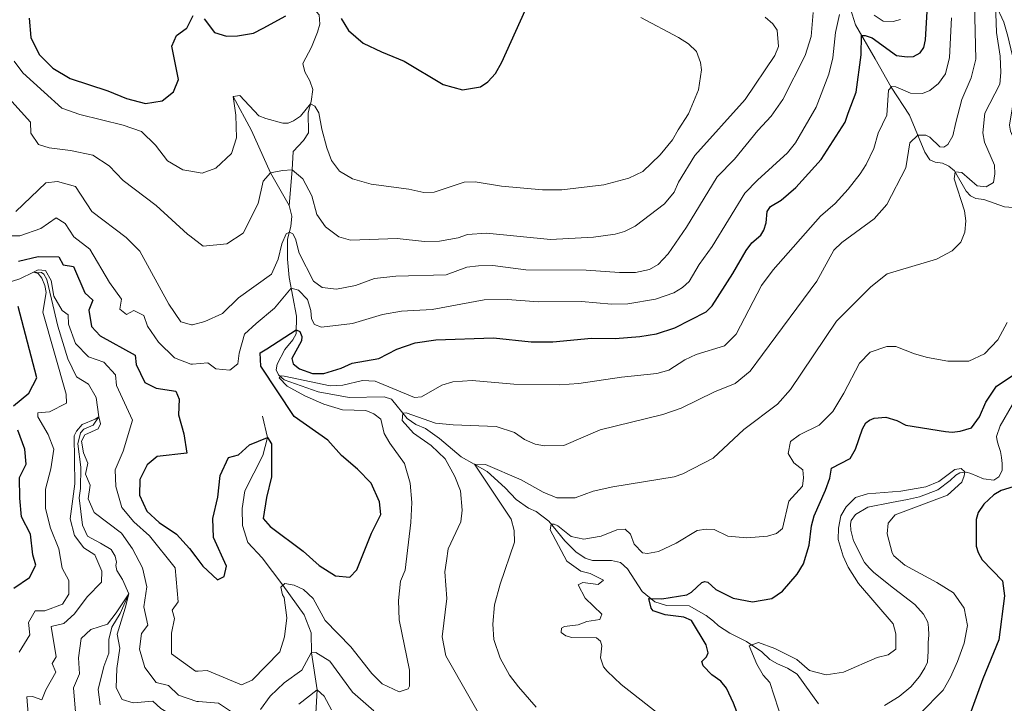
# Model space of a CAD drawing. Units: metres. Extents: x 629231 to 636230, y 4655593 to 4660358.
# Drawn here: x 632696 to 632950, y 4656996 to 4657173 of the extents above; entities that cross this region are included whole.
import ezdxf

# ---------------------------------------------------------------- set-up
doc = ezdxf.new("R2010")
doc.units = ezdxf.units.M
doc.header["$MEASUREMENT"] = 0
doc.linetypes.add('DGN Style 3', pattern=[118.40234, 84.5731, -33.82924])
doc.layers.add('Hidrografía', color=7, linetype='Continuous', lineweight=0)
doc.layers.add('Relieve y altimetría', color=7, linetype='Continuous', lineweight=0)

msp = doc.modelspace()

# ---------------------------------------------------------------- linework, layer by layer
at = {"layer": 'Hidrografía', "color": 142, "linetype": 'DGN Style 3', "lineweight": 13}
for points in [[(632944.28, 4657206.13, 515.19), (632944.33, 4657204.19, 514.93), (632945.01, 4657200.81, 513.78), (632946.55, 4657196.3, 512.37), (632947.09, 4657194.2, 512.06), (632947.06, 4657185.55, 510.87), (632947.78, 4657176.65, 510.01), (632949.91, 4657171.94, 509.34), (632950.97, 4657168.33, 506.87), (632952.06, 4657163.6, 506.17), (632953.29, 4657159.8, 506.09), (632953.36, 4657157.52, 505.95), (632951.42, 4657145.38, 505.25), (632951.67, 4657143.91, 505.11), (632952.4, 4657142.1, 504.99), (632955.39, 4657137.68, 504.53), (632957.65, 4657131.64, 504.01), (632958.28, 4657127.89, 503.94), (632958.37, 4657123.67, 503.7)], [(632770.81, 4657184.28, 550), (632769.66, 4657182.23, 549.54), (632769.09, 4657180.25, 549.28), (632769.43, 4657178.35, 549.13), (632773.33, 4657173.89, 548.19), (632773.44, 4657171.48, 548.08), (632772.83, 4657169.38, 547.57), (632771.29, 4657165.53, 547.07), (632769.05, 4657161.29, 545.9), (632769.63, 4657159.13, 545.83), (632770.91, 4657156.85, 545.77), (632771.63, 4657154.65, 545.56), (632771.27, 4657151.53, 545.09), (632770.44, 4657148.62, 544.68), (632770.58, 4657143.47, 543.81), (632769.3, 4657141.43, 543.06), (632766.56, 4657138.67, 541.24), (632766.36, 4657133.94, 540), (632765.59, 4657124.73, 536.55)], [(632910.38, 4657175.39, 528), (632911.69, 4657171.3, 526.23), (632916.72, 4657162.49, 522.26), (632920.89, 4657155.25, 519.87), (632925.62, 4657147.98, 516.69), (632929.53, 4657138.49, 513.57), (632930.87, 4657136.47, 512.35), (632932.25, 4657135.88, 511.62), (632934.11, 4657135.64, 511.28), (632935.75, 4657134.85, 510.58), (632937.19, 4657133.68, 510.08), (632940.18, 4657128.43, 508.58), (632941.3, 4657127.17, 507.89), (632942.67, 4657126.47, 507.54), (632944.81, 4657126.21, 507.27), (632950.12, 4657124.38, 505.64), (632958.37, 4657123.67, 503.7)], [(632751.12, 4657152.83, 545), (632755.86, 4657144.08, 543.4), (632760.74, 4657133.17, 540), (632765.59, 4657124.73, 536.55)], [(632765.59, 4657124.73, 536.55), (632766.23, 4657121.93, 536.14), (632765.95, 4657119.33, 535.54), (632765.17, 4657116.03, 534.32), (632765.09, 4657110.84, 533.17), (632765.53, 4657106.12, 531.21), (632767.42, 4657096.19, 526.75), (632767.33, 4657091.64, 524.51), (632766.49, 4657090.08, 523.7), (632764.44, 4657087.59, 522.69), (632762.44, 4657083.76, 520.93), (632762.2, 4657082.33, 520.59), (632762.77, 4657081.08, 520.12), (632764.3, 4657079.75, 519.65), (632773.08, 4657076.69, 518.09), (632781.06, 4657075.21, 516.94), (632790.06, 4657075.35, 516.06), (632791.97, 4657074.77, 515.93), (632795.96, 4657069.75, 514.64), (632798.27, 4657068.26, 513.9), (632800.75, 4657067.24, 513.29), (632804.33, 4657064.64, 512.21), (632809.96, 4657059.94, 510.92), (632816.67, 4657056.16, 509.1), (632821.3, 4657051.93, 507.95), (632824.09, 4657048.88, 506.78), (632827.29, 4657046.68, 506.34), (632829.24, 4657045.79, 505.95), (632832.52, 4657043.32, 505.17), (632836.64, 4657038.22, 504.05), (632839.54, 4657035.43, 503.29), (632841.92, 4657033.75, 503.05), (632843.84, 4657033.16, 502.77), (632848.74, 4657033.14, 501.94), (632851.05, 4657032.67, 501.47), (632852.86, 4657031.05, 501.05), (632856.64, 4657025.15, 500.24), (632859.87, 4657022.48, 499.79), (632862.89, 4657021.6, 499.3), (632868.76, 4657021.45, 499.01), (632873.15, 4657019, 498.28), (632875.04, 4657017.49, 497.49), (632876.33, 4657016.35, 496.44), (632879.25, 4657014.4, 495.79), (632883.51, 4657012.3, 495.18), (632887.52, 4657009.61, 494.46), (632889.58, 4657007.64, 493.56), (632891.52, 4657006.49, 492.87), (632894.14, 4657005.41, 492.41), (632896.63, 4657003.87, 491.87), (632902.1, 4656996.19, 490.32)], [(632690.83, 4657104.15, 521.37), (632696.07, 4657105.79, 520.87), (632699.62, 4657107.55, 520), (632701.69, 4657107.41, 519.5), (632702.24, 4657106.97, 519.29), (632703.02, 4657105.63, 518.99), (632704.25, 4657100.55, 518.79), (632705.9, 4657093.62, 517.78), (632708.5, 4657085.16, 517.08), (632710.7, 4657080.52, 516.78), (632713.81, 4657078.63, 516.37), (632715.81, 4657075.23, 515.57), (632716.42, 4657070.21, 515), (632715, 4657068.1, 515), (632712.55, 4657067.04, 514.8), (632711.71, 4657066.11, 514.6), (632711.06, 4657063.28, 514.29), (632711.81, 4657057.28, 514.19), (632711.69, 4657051.75, 514.09), (632711.35, 4657049.3, 513.89), (632712.21, 4657042.31, 513.19), (632713.54, 4657039.42, 512.28), (632716.85, 4657037.62, 511.47), (632719.66, 4657035.97, 511.47), (632720.7, 4657034.31, 511.27), (632721, 4657032.71, 511.27), (632720.86, 4657031.88, 511.17), (632721.06, 4657030.61, 510.87), (632722.53, 4657028.3, 510.77), (632724.17, 4657024.55, 510), (632721.92, 4657019.49, 509.7), (632719.8, 4657016.01, 508.59), (632719.03, 4657012.77, 508.59), (632719.05, 4657009.3, 508.09), (632717.71, 4657005.88, 507.58), (632716.27, 4656999.93, 506.27), (632716.77, 4656995.93, 505)], [(632952.16, 4657073.37, 497.69), (632948.97, 4657067.89, 497.11), (632948.02, 4657065.13, 496.57), (632948.19, 4657064.03, 496.5), (632948.53, 4657062.86, 496.37), (632949.04, 4657061.26, 496.23), (632949.36, 4657059.75, 496.2), (632949.48, 4657058.2, 496.13), (632949.46, 4657056.34, 496.03), (632948.61, 4657054.73, 495.93), (632947.35, 4657053.85, 495.86), (632944.7, 4657054.19, 495.66), (632941.42, 4657055.64, 495.29), (632940.33, 4657055.91, 495.12), (632939.38, 4657055.9, 494.95), (632938.54, 4657055.74, 494.88), (632937.57, 4657055.15, 494.81), (632936.07, 4657053.83, 494.78), (632932.94, 4657051.42, 494.68), (632928.2, 4657049.59, 494.3), (632925.09, 4657048.89, 494.14), (632920.98, 4657048.15, 493.93), (632914.81, 4657046.9, 493.63), (632911.69, 4657045.07, 493.46), (632910.52, 4657043.48, 493.29), (632910.35, 4657042.52, 493.26), (632910.44, 4657041.03, 493.16), (632911.16, 4657038.27, 493.12), (632913.95, 4657032.68, 492.72), (632915.26, 4657031.16, 492.58), (632916.42, 4657030.09, 492.48), (632921.44, 4657026.03, 492.11), (632926.96, 4657021.87, 492.11), (632929.22, 4657019.36, 491.87), (632930.32, 4657017.3, 491.77), (632930.53, 4657015.94, 491.67), (632930.55, 4657013.95, 491.5), (632930.42, 4657012.02, 491.4), (632930.38, 4657009.83, 491.26), (632930.26, 4657006.93, 490.99), (632929.58, 4657005.49, 490.92), (632928.18, 4657003.27, 490.79), (632925.96, 4657000.61, 490.55), (632922.91, 4656998.15, 490.28), (632919.13, 4656995.75, 490.28)], [(632758.65, 4657070.41, 526.41), (632759.97, 4657064.89, 525), (632758.75, 4657060.27, 523.89), (632754.11, 4657051.1, 523.09), (632753.46, 4657046.54, 522.48), (632753.55, 4657042.17, 521.98), (632754.91, 4657037.79, 521.78), (632758.58, 4657033.86, 521.07), (632763.96, 4657026.82, 520), (632769.42, 4657019.14, 517.68), (632771.25, 4657014.49, 516.58), (632771.3, 4657009.37, 515), (632772.81, 4656999.82, 510), (632772.01, 4656986.25, 505), (632771.84, 4656982.24, 501.98), (632771.47, 4656978.81, 500), (632767.9, 4656975.28, 498.59), (632764.88, 4656971.44, 496.78), (632760.99, 4656966.45, 495), (632756.52, 4656962.65, 493.79), (632753.14, 4656955.45, 492.78), (632753.03, 4656950.46, 492.26)]]:
    msp.add_polyline3d(points, dxfattribs=at)
at = {"layer": 'Relieve y altimetría', "color": 36, "linetype": 'Continuous', "lineweight": 0, "flags": 128}
for points, elevation in [([(632817.51, 4656988.36), (632805.99, 4657008.63), (632804.99, 4657013.53), (632806.22, 4657023.39), (632805.76, 4657030.26), (632806.12, 4657033.08), (632806.56, 4657036.2), (632809.82, 4657043.12), (632810.18, 4657046.19), (632809.78, 4657051.12), (632808.26, 4657054.87), (632805.84, 4657059.39), (632802.18, 4657062.81), (632797.67, 4657065.97), (632794.74, 4657069.23), (632794.85, 4657071.15), (632795.77, 4657071.28), (632803.34, 4657068.62), (632807.89, 4657068.16), (632818.94, 4657067.74), (632823.69, 4657066.19), (632826.29, 4657064.4), (632829.03, 4657063.18), (632831.46, 4657062.73), (632836.46, 4657062.84), (632845.79, 4657066.86), (632861.97, 4657070.84), (632866.7, 4657072.48), (632875.33, 4657076.7), (632880.63, 4657078.79), (632884.48, 4657081.98), (632887.71, 4657086.25), (632901.68, 4657105.2), (632906.05, 4657113.17), (632908.11, 4657115.18), (632916.44, 4657121.29), (632919.79, 4657125), (632924.69, 4657134.45), (632925.71, 4657140.82), (632927.73, 4657142.83), (632929.79, 4657142.86), (632930.86, 4657142.32), (632933.43, 4657139.8), (632934.45, 4657139.74), (632935.45, 4657140.4), (632936.74, 4657142.71), (632937.53, 4657146.1), (632939.1, 4657152.06), (632941.47, 4657157.58), (632942.75, 4657162.43), (632942.18, 4657184.02)], 515), ([(632829.31, 4656995.36), (632824.72, 4657000.61), (632822.44, 4657003.64), (632819.97, 4657007.97), (632818.36, 4657012.77), (632818.14, 4657016.75), (632818.53, 4657021.73), (632820, 4657027.08), (632823.67, 4657037.92), (632823.59, 4657040.91), (632822.87, 4657043.8), (632813.35, 4657058.03), (632816.22, 4657057.95), (632825.41, 4657053.99), (632831.12, 4657050.76), (632834.6, 4657049.36), (632839.31, 4657049.33), (632844.02, 4657051.02), (632849.06, 4657052.19), (632864.9, 4657054.73), (632867.16, 4657055.51), (632874.95, 4657059.53), (632882.84, 4657066.93), (632891.51, 4657073.52), (632894.86, 4657077.23), (632906.8, 4657094.91), (632915.59, 4657103.73), (632919.8, 4657107.06), (632932.57, 4657110.83), (632936.57, 4657113.04), (632938.8, 4657115.27), (632939.9, 4657117.84), (632940.17, 4657120.74), (632939.79, 4657123.33), (632937.14, 4657131.55), (632937.35, 4657133.4), (632939.12, 4657133.24), (632943.05, 4657129.78), (632945.39, 4657129.55), (632947.24, 4657130.65), (632947.65, 4657132.86), (632947.54, 4657135.07), (632944.96, 4657141.05), (632944.54, 4657143.41), (632945.07, 4657148.53), (632948.89, 4657156.03), (632949.14, 4657159.02), (632948.96, 4657163.22), (632948.07, 4657169.27), (632947.8, 4657176.59)], 510), ([(632739.96, 4657116.86), (632743.41, 4657114.24), (632749.5, 4657114.8), (632753.68, 4657117.61), (632757.55, 4657125.21), (632758.89, 4657131), (632760.74, 4657133.17), (632763.85, 4657133.76), (632766.36, 4657133.94), (632769.05, 4657131.6), (632771.4, 4657127.23), (632772.69, 4657122.38), (632774.96, 4657119.18), (632778.41, 4657116.59), (632781.37, 4657115.79), (632793.4, 4657116.23), (632800.47, 4657115.39), (632804.32, 4657115.48), (632809.15, 4657116.4), (632811.53, 4657117.2), (632816.51, 4657117.61), (632832.96, 4657115.91), (632844.04, 4657116.55), (632849.65, 4657117.3), (632852.07, 4657118.02), (632854.78, 4657119.35), (632862.42, 4657125.1), (632864.9, 4657128.16), (632865.96, 4657130.72), (632870.25, 4657137.61), (632883.18, 4657152.05), (632890.82, 4657163.34), (632891.76, 4657165.66), (632891.49, 4657169.87), (632890.33, 4657171.52), (632888.39, 4657173.24)], 540), ([(632740.39, 4657093.97), (632740.63, 4657093.91), (632743.83, 4657094.81), (632748.37, 4657096.9), (632752.52, 4657100.91), (632761, 4657107), (632762.69, 4657110.87), (632763.64, 4657114.82), (632764.78, 4657117.43), (632765.61, 4657117.87), (632766.54, 4657117.36), (632767.21, 4657116.11), (632768.17, 4657112.45), (632771.86, 4657105.16), (632774.09, 4657103.58), (632777.77, 4657103.14), (632782.65, 4657104.1), (632787.57, 4657105.84), (632793.1, 4657106.47), (632806.04, 4657106.86), (632811.43, 4657108.78), (632814.41, 4657109.16), (632818.13, 4657109.2), (632826.63, 4657108.12), (632842.21, 4657108.03), (632850.78, 4657107.39), (632854.9, 4657107.39), (632858.48, 4657108.21), (632860.76, 4657109.53), (632863.37, 4657112.28), (632868.08, 4657119.16), (632875.97, 4657132.11), (632880.42, 4657136.66), (632886.49, 4657144.08), (632889.89, 4657147.75), (632892.95, 4657152.01), (632898.68, 4657163.35), (632900.2, 4657168.31), (632900.71, 4657174.48)], 535), ([(632740.58, 4657083.81), (632744.54, 4657084.12), (632746.6, 4657082.56), (632750.24, 4657082.27), (632752.31, 4657083.84), (632752.63, 4657086.67), (632754.05, 4657091.51), (632757.04, 4657094.26), (632761.8, 4657098.24), (632766.04, 4657103.43), (632768.01, 4657102.86), (632770.26, 4657100.45), (632771.14, 4657097.64), (632771.36, 4657095.47), (632772.06, 4657094.06), (632773.89, 4657093.3), (632781.93, 4657094.24), (632789.61, 4657096.59), (632794.54, 4657097.43), (632802.41, 4657097.9), (632815.83, 4657100.38), (632821.89, 4657100.45), (632829.77, 4657099.84), (632840.94, 4657099.96), (632848.74, 4657099.26), (632852.89, 4657099.31), (632860.06, 4657100.55), (632864.79, 4657102.18), (632867.04, 4657103.53), (632868.76, 4657105.15), (632871.3, 4657109.45), (632874.72, 4657114.17), (632883.14, 4657127.85), (632886.35, 4657131.22), (632894.1, 4657138.31), (632896.16, 4657140.89), (632901.49, 4657150.1), (632904.8, 4657158.53), (632905.84, 4657162.81), (632906.51, 4657169.29), (632907.5, 4657173.97)], 530), ([(632751.12, 4657152.83), (632752.82, 4657153.08), (632757.76, 4657147.8), (632759.55, 4657147.13), (632763.94, 4657145.93), (632765.31, 4657145.95), (632766.7, 4657146.5), (632768.5, 4657147.73), (632771.09, 4657150.89), (632772.17, 4657150.34), (632773.24, 4657148.58), (632773.98, 4657144.36), (632775.31, 4657139.56), (632776.5, 4657136.34), (632778.56, 4657133.55), (632781.87, 4657131.55), (632786.7, 4657130.24), (632796.44, 4657128.9), (632800.26, 4657128.07), (632802.99, 4657128.1), (632810.71, 4657130.74), (632813.56, 4657130.85), (632820.33, 4657129.71), (632830.9, 4657128.74), (632835.9, 4657128.74), (632846.77, 4657130.04), (632853.15, 4657131.75), (632856.77, 4657133.48), (632861.23, 4657137.81), (632864.45, 4657141.65), (632865.92, 4657144.25), (632868.6, 4657148.33), (632871.18, 4657154.49), (632871.93, 4657159.67), (632871.71, 4657161.61), (632870.65, 4657164.44), (632868.58, 4657166.43), (632866.01, 4657168.05), (632856.31, 4657173.18)], 545), ([(632936.46, 4657173.06), (632935.9, 4657162.85), (632934.91, 4657158.62), (632933.06, 4657156.18), (632930.84, 4657154.33), (632928.95, 4657153.61), (632925.83, 4657153.63), (632922.04, 4657155.27), (632921.04, 4657155.43), (632920.16, 4657154.42), (632919.75, 4657147.99), (632917.47, 4657143.34), (632916.43, 4657139.4), (632914.4, 4657135.26), (632912.83, 4657132.91), (632909.81, 4657128.93), (632906.43, 4657125.19), (632902.64, 4657121.93), (632890.45, 4657108.09), (632887.42, 4657104.11), (632880.89, 4657091.54), (632877.85, 4657088.56), (632870.52, 4657086.32), (632867.64, 4657084.9), (632863.51, 4657082.26), (632860.4, 4657081.41), (632851.27, 4657080.44), (632840.28, 4657078.79), (632835.29, 4657078.45), (632823.52, 4657078.68), (632812.79, 4657079.55), (632807.8, 4657079.2), (632804.91, 4657078.39), (632799.7, 4657075.39), (632797.93, 4657075.24), (632787.71, 4657079.37), (632784.51, 4657079.55), (632779.41, 4657078.37), (632776.13, 4657078.25), (632764.31, 4657080.69), (632763.47, 4657080.81), (632762.98, 4657080.27), (632765.01, 4657078.13), (632769.63, 4657075.63), (632774.54, 4657073.51), (632779.32, 4657072.05), (632785.34, 4657071.86), (632787.42, 4657071.01), (632789.21, 4657069.65), (632790.08, 4657065.93), (632791.49, 4657063.44), (632795.33, 4657058.21), (632796.79, 4657053.07), (632797.19, 4657048.09)], 520), ([(632916.45, 4657173.75), (632918.84, 4657172.23), (632921.4, 4657172.13), (632923.24, 4657172.66)], 530), ([(632694.61, 4657161.91), (632696.84, 4657158.87), (632702.32, 4657153.91), (632706.88, 4657149.81), (632711.58, 4657148.15), (632722.72, 4657145.44), (632727.44, 4657143.78), (632731.04, 4657140.25), (632734.18, 4657136.21), (632738.17, 4657133.91), (632739.64, 4657133.65)], 545), ([(632691.61, 4657154.19), (632698.8, 4657146.15), (632698.89, 4657143.33), (632700.89, 4657140.46), (632703.63, 4657139.54), (632709.19, 4657138.9), (632714.87, 4657137.65), (632719.08, 4657134.95), (632722.71, 4657131.11), (632731.27, 4657124.74), (632739.35, 4657117.32), (632739.96, 4657116.86)], 540), ([(632739.64, 4657133.65), (632743.11, 4657133.03), (632746.62, 4657134.36), (632750.64, 4657138.11), (632751.93, 4657142.17), (632751.76, 4657148.01), (632751.12, 4657152.83)], 545), ([(632695.04, 4657123.18), (632702.78, 4657130.57), (632705.79, 4657130.86), (632710.46, 4657129.58), (632714.61, 4657123.14), (632723.54, 4657116.47), (632727.04, 4657112.9), (632734.49, 4657099.3), (632737.59, 4657094.72), (632740.39, 4657093.97)], 535), ([(632691.08, 4657116.89), (632696.09, 4657116.87), (632701.5, 4657118.81), (632705.45, 4657121.54), (632707.81, 4657120.1), (632710.03, 4657116.64), (632714.15, 4657113.44), (632719.25, 4657104.83), (632722.29, 4657100.58), (632721.87, 4657097.95), (632723.62, 4657096.59), (632725.5, 4657097.66), (632728.06, 4657096.32), (632729.05, 4657093.63), (632731.84, 4657089.48), (632735.94, 4657085.47), (632740.22, 4657083.79), (632740.58, 4657083.81)], 530), ([(632695.88, 4657009.52), (632698.67, 4657014.04), (632698.27, 4657017.15), (632699.99, 4657020.22), (632702.51, 4657020.19), (632707.1, 4657021.94), (632708.73, 4657024.51), (632708.73, 4657028.03), (632707.02, 4657031.21), (632706.15, 4657036.14), (632704, 4657041.49), (632702.74, 4657046.6), (632702.74, 4657051.6), (632704.05, 4657056.81), (632704.81, 4657061.87), (632703.38, 4657065.66), (632700.74, 4657070.22), (632700.7, 4657071.22), (632703.71, 4657071.51), (632708.08, 4657073.75), (632708.01, 4657076.07), (632702, 4657097.2), (632702.9, 4657102.31), (632702.55, 4657104.12), (632701.79, 4657106), (632700.84, 4657107.19), (632699.62, 4657107.55), (632700.82, 4657108.09), (632702.74, 4657107.95), (632704.12, 4657105.37), (632704.84, 4657101.36), (632706.97, 4657097.59), (632708.51, 4657096.53), (632708.59, 4657094.12), (632710.45, 4657089.13), (632713.77, 4657085.71), (632717.74, 4657084.31), (632720.76, 4657081.08), (632721.04, 4657078.26), (632725.18, 4657069.36), (632722.75, 4657061.39), (632720.68, 4657056.59), (632720.81, 4657052.26)], 520), ([(632867.12, 4656988.76), (632851.2, 4657001.19), (632847.58, 4657004.67), (632846.63, 4657005.77), (632845.92, 4657008.05), (632846.23, 4657011.17), (632845.91, 4657012.38), (632844.82, 4657013.23), (632838.46, 4657013.3), (632836.94, 4657013.71), (632835.76, 4657014.65), (632835.79, 4657015.69), (632836.61, 4657016.18), (632840.16, 4657016.56), (632842.35, 4657017.45), (632845.68, 4657017.92), (632846.19, 4657019.31), (632841.94, 4657023.42), (632840.09, 4657026.9), (632841.29, 4657027.48), (632845.28, 4657027), (632846.65, 4657028.14), (632843.22, 4657029.84), (632840.83, 4657030.46), (632837.21, 4657033.02), (632832.9, 4657041.05), (632833.16, 4657042.52), (632833.92, 4657042.54), (632834.89, 4657042.09), (632838.32, 4657039.39), (632841.62, 4657038.69), (632846.05, 4657039.47), (632850.11, 4657041.11), (632852.23, 4657041.22), (632853.59, 4657039.99), (632854.57, 4657037.35), (632856.73, 4657035.14), (632858.03, 4657035.01), (632860.8, 4657035.51), (632865.37, 4657037.62), (632870.85, 4657040.88), (632873.14, 4657041.25), (632875.22, 4657041.15), (632878.7, 4657039.49), (632883.67, 4657038.98), (632889, 4657039.46), (632891.28, 4657040.11), (632892.83, 4657041.46), (632894.48, 4657048.45), (632898.03, 4657052.34), (632898.27, 4657054.51), (632898.07, 4657056.58), (632895.72, 4657058.37), (632894.26, 4657060.74), (632894.92, 4657063.86), (632897.2, 4657065.57), (632902.32, 4657068.05), (632905.85, 4657071.6), (632908.68, 4657076.3), (632912.67, 4657084.05), (632915.45, 4657086.85), (632919.72, 4657088.36), (632922.1, 4657088.39), (632926.88, 4657086.45), (632930.22, 4657085.53), (632935.51, 4657084.6), (632940.92, 4657084.61), (632944.93, 4657086.47), (632948.38, 4657090.08), (632950.76, 4657094.5)], 505), ([(632697.91, 4656998.04), (632699.31, 4656998.08), (632701.76, 4656997.24), (632702.79, 4656999.79), (632705.37, 4657004.4), (632704.4, 4657006.59), (632705.46, 4657008.33), (632704.12, 4657016.15), (632707.42, 4657016.95), (632710.17, 4657019.45), (632713.46, 4657023.78), (632717.18, 4657027.62), (632717.2, 4657030.44), (632715.46, 4657034.62), (632712.58, 4657036.45), (632710.17, 4657039.6), (632709.04, 4657043.9), (632710.28, 4657052.92), (632710.12, 4657065.29), (632710.69, 4657066.51), (632712.15, 4657068.27), (632715.53, 4657069.58), (632716.42, 4657070.21), (632716.88, 4657068.41), (632716.31, 4657067.08), (632712.83, 4657065.57), (632711.97, 4657063.93), (632712.46, 4657060.92), (632713.65, 4657058.24), (632713.03, 4657055.4), (632714.22, 4657052.62), (632713.72, 4657049.08), (632715.24, 4657045.59), (632722.34, 4657040.26), (632725.16, 4657036.14), (632727.75, 4657031.26), (632728.8, 4657026.35), (632728.05, 4657021.19), (632729.09, 4657016.49), (632727.44, 4657014.32), (632726.96, 4657010.28), (632728.31, 4657005.58), (632731.24, 4657001.74), (632734.39, 4657000.93), (632736.98, 4656998.49), (632741.76, 4656996.81), (632742.21, 4656996.78)], 515), ([(632892.95, 4656991.42), (632889.55, 4657001.68), (632887.84, 4657003.61), (632886.21, 4657006.41), (632884.24, 4657011.2), (632886.68, 4657012.04), (632890.85, 4657010.48), (632896.51, 4657007.69), (632899.83, 4657004.82), (632904.12, 4657003.7), (632908.53, 4657004.35), (632917.28, 4657008.13), (632920.12, 4657008.85), (632922.06, 4657010.3), (632922.06, 4657014.24), (632921.38, 4657016.87), (632912.4, 4657027.2), (632909.77, 4657031.42), (632908.47, 4657034.3), (632907.21, 4657038.62), (632907.31, 4657041.47), (632907.88, 4657044.68), (632909.28, 4657046.99), (632911.64, 4657049.4), (632914.74, 4657050.38), (632923.38, 4657051.09), (632929.83, 4657052.19), (632933.15, 4657053.56), (632937.27, 4657056.6), (632938.95, 4657056.87), (632939.83, 4657056.06), (632939.71, 4657055.02), (632939.08, 4657053.41), (632935.36, 4657050.06), (632921.94, 4657044.92), (632920.06, 4657042.78), (632919.87, 4657040.01), (632921.09, 4657035.18), (632921.58, 4657034.4), (632924.38, 4657032.01), (632932.69, 4657027.51), (632936.91, 4657024.85), (632939.73, 4657020.87), (632940.56, 4657016.43), (632939.7, 4657011.87), (632937.96, 4657007.15), (632936.16, 4657003.05), (632934.29, 4656999.74), (632928.34, 4656993.7)], 495), ([(632720.81, 4657052.26), (632722.38, 4657046.87), (632725.51, 4657043.14), (632729.54, 4657039.53), (632736.14, 4657031.26), (632736.9, 4657022.52), (632735.35, 4657020.36), (632736.02, 4657018.26), (632735.22, 4657014.41), (632735.18, 4657009.07), (632741.36, 4657004.62), (632742.07, 4657004.66)], 520), ([(632797.19, 4657048.09), (632796.99, 4657042.98), (632795.48, 4657030.72), (632794.3, 4657027.85), (632793.78, 4657022.89), (632793.93, 4657017.89), (632796.58, 4657004.92), (632796.58, 4657000.81), (632796.3, 4657000.1), (632793.9, 4656999.32), (632789.51, 4657001.41), (632786.91, 4657004.05), (632781.47, 4657010.94), (632774.82, 4657017.7), (632771.73, 4657023.35), (632769.24, 4657025.69), (632766.89, 4657026.83), (632764.46, 4657027.26), (632763.38, 4657026.32), (632763.84, 4657024.32), (632764.26, 4657023.65), (632765, 4657018.42), (632764.37, 4657013.46), (632763.17, 4657009.59), (632756.03, 4657002.33), (632753.25, 4657001.14), (632744.37, 4657004.81), (632742.07, 4657004.66)], 520), ([(632704.85, 4656981.29), (632707.38, 4656984.09), (632708.08, 4656987.84), (632710.57, 4656992.04), (632709.92, 4657000.38), (632711.43, 4657003.95), (632711.21, 4657008.08), (632711.87, 4657013.02), (632714.41, 4657015.42), (632718.71, 4657016.76), (632720.94, 4657019.65), (632724.17, 4657024.55), (632723.22, 4657020.92), (632721.2, 4657014.22), (632721.91, 4657010.61), (632721.06, 4657005.35), (632720.9, 4657000.35), (632722.51, 4656997.33), (632725.35, 4656996.51), (632730.37, 4656996.91), (632732.45, 4656995), (632736.72, 4656992.41), (632741.93, 4656991.05), (632742.32, 4656990.89)], 510), ([(632758.15, 4656994.78), (632760.66, 4656998.18), (632764.26, 4657001.65), (632768.8, 4657004.92), (632771.21, 4657009.37), (632772.45, 4657009.44), (632776.03, 4657007.19), (632781.94, 4656999.22), (632787.41, 4656994.45)], 515), ([(632768.03, 4656996.11), (632772.81, 4656999.82), (632774.57, 4656998.16), (632776.47, 4656994.66)], 510), ([(632694.81, 4656983.22), (632698.24, 4656993.61), (632697.91, 4656998.04)], 515), ([(632742.21, 4656996.78), (632747.32, 4656996.37), (632750.71, 4656994.16)], 515)]:
    msp.add_lwpolyline(points, dxfattribs=dict(at, elevation=elevation))
at = {"layer": 'Relieve y altimetría', "color": 36, "linetype": 'Continuous', "lineweight": 30, "flags": 128}
for points, elevation in [([(632778.96, 4657172.92), (632780.88, 4657169.84), (632784.68, 4657166.58), (632789.34, 4657164.29), (632795.26, 4657161.9), (632805.29, 4657155.87), (632810.29, 4657154.53), (632814.94, 4657155.31), (632816.85, 4657156.61), (632818.8, 4657158.78), (632820.41, 4657161.66), (632828.84, 4657180.43)], 550), ([(632741.51, 4657034.11), (632743.33, 4657031.7), (632747.06, 4657028.18), (632748.75, 4657029.04), (632749.37, 4657031.67), (632746.03, 4657039.13), (632745.89, 4657043.96), (632747.13, 4657049.54), (632747.77, 4657055.1), (632749.95, 4657059.7), (632752.45, 4657060.38), (632755.3, 4657062.98), (632759.97, 4657064.89), (632761.03, 4657063.25), (632761.01, 4657054.73), (632759.73, 4657049.41), (632758.88, 4657044.04), (632760.65, 4657041.98), (632769.2, 4657035.59), (632773.34, 4657031.88), (632777.55, 4657029.18), (632781.19, 4657028.89), (632783.05, 4657030.76), (632786.8, 4657040.24), (632789.17, 4657045.04), (632788.88, 4657048.26), (632786.72, 4657053.13), (632783.23, 4657056.71), (632779.05, 4657060.26), (632775.51, 4657064.18), (632766.87, 4657070.27), (632758.22, 4657083.31), (632758.12, 4657086.74), (632759.8, 4657087.79), (632767.35, 4657092.63), (632768.35, 4657092.22), (632768.85, 4657090.93), (632768.73, 4657089.84), (632766.29, 4657085.22), (632766.59, 4657083.88), (632768.2, 4657082.57), (632771.56, 4657081.35), (632774.49, 4657081.41), (632779, 4657082.74), (632781.84, 4657084.07), (632788.71, 4657085.27), (632793.36, 4657087.66), (632798.09, 4657089.26), (632803.44, 4657090.05), (632818.3, 4657090.61), (632827.95, 4657089.55), (632833.57, 4657089.55), (632843.53, 4657090.53), (632849.64, 4657090.42), (632855.99, 4657090.97), (632860.36, 4657091.58), (632865.06, 4657093.19), (632873.15, 4657097.3), (632874.65, 4657098.83), (632880.05, 4657107.18), (632883.45, 4657113.12), (632884.88, 4657115.08), (632887.2, 4657117.03), (632888.05, 4657118.34), (632888.61, 4657120.23), (632888.91, 4657123.18), (632889.76, 4657124.42), (632892.51, 4657126.09), (632896.28, 4657129.37), (632902.83, 4657136.53), (632908.97, 4657146.16), (632909.74, 4657148.54), (632911.8, 4657153.92), (632913.13, 4657163.58), (632913.25, 4657168.57), (632914.2, 4657168.57), (632915.97, 4657167.94), (632922.28, 4657163.38), (632925.03, 4657163.05), (632926.6, 4657163.16), (632928.31, 4657164.04), (632929.29, 4657165.48), (632929.73, 4657167.42), (632930.4, 4657179.17)], 525), ([(632698.5, 4657173.04), (632698.93, 4657167.99), (632701.05, 4657163.62), (632704.6, 4657160.1), (632709.06, 4657157.48), (632718.79, 4657154.23), (632723.63, 4657152.28), (632728.46, 4657151), (632732.78, 4657151.73), (632735.76, 4657154.02), (632737.01, 4657157.2), (632735.27, 4657165.78), (632736.47, 4657168.57), (632738.96, 4657170.34)], 550), ([(632738.96, 4657170.34), (632739.13, 4657170.46), (632740.78, 4657173.71)], 550), ([(632743.62, 4657172.85), (632746.32, 4657169.35), (632749.36, 4657168.35), (632752.19, 4657168.41), (632756.39, 4657169.14), (632758.86, 4657170.44), (632764.7, 4657173.61)], 550), ([(632695.76, 4657110.38), (632700.77, 4657111.54), (632706.11, 4657111.49), (632707.28, 4657109.41), (632709.91, 4657108.99), (632712.83, 4657102.22), (632714.9, 4657100.27), (632713.87, 4657097.72), (632714.6, 4657093.51), (632716.79, 4657091.06), (632725.8, 4657086.08), (632726.07, 4657083.67), (632728.32, 4657079.11), (632731.29, 4657077.58), (632736.35, 4657076.83), (632737.22, 4657074.74), (632737.04, 4657070.7), (632738.39, 4657065.8), (632739.19, 4657060.81), (632731.51, 4657059.96), (632728.95, 4657057.87), (632727.05, 4657054.08), (632726.97, 4657050.05), (632728.8, 4657045.88), (632732.01, 4657042.95), (632736.53, 4657039.96), (632739.89, 4657036.26), (632741.51, 4657034.11)], 525), ([(632694.45, 4657073.07), (632698.39, 4657076.31), (632700.48, 4657080.3), (632695.61, 4657098.69)], 525), ([(632882.82, 4656989.43), (632880.19, 4656996.41), (632878.37, 4657000.29), (632876.93, 4657002.04), (632874.62, 4657003.71), (632872.34, 4657005.98), (632872.03, 4657007.1), (632873.22, 4657008.37), (632873.69, 4657009.37), (632873.1, 4657011.4), (632869.32, 4657017.67), (632867.4, 4657018.52), (632862.55, 4657019.2), (632859.43, 4657020.22), (632858.96, 4657020.85), (632858.32, 4657023.41), (632861.66, 4657023.25), (632868.14, 4657024.32), (632869.37, 4657025.03), (632872.05, 4657027.48), (632872.78, 4657027.72), (632873.56, 4657027.6), (632875.64, 4657025.66), (632880.14, 4657023.48), (632885.07, 4657022.5), (632890.08, 4657023.34), (632892.83, 4657025.23), (632896.59, 4657029.69), (632898.27, 4657032.33), (632899.7, 4657037.12), (632900.3, 4657042.15), (632900.99, 4657044.69), (632903.93, 4657051.34), (632905.02, 4657054.38), (632905.47, 4657056.98), (632910.27, 4657059.44), (632911.69, 4657061.9), (632913.43, 4657067.09), (632914.34, 4657068.64), (632915.27, 4657069.32), (632916.47, 4657069.89), (632919.52, 4657070.14), (632922.3, 4657069.28), (632924.63, 4657068.05), (632934.9, 4657066.45), (632936.62, 4657066.28), (632938.69, 4657066.52), (632941.58, 4657067.39), (632943.67, 4657070.23), (632945.3, 4657073.97), (632948.07, 4657078.12), (632957.54, 4657084.36)], 500), ([(632694.53, 4657026.02), (632698.58, 4657028.76), (632700.2, 4657031.93), (632699.42, 4657034.63), (632698.86, 4657039.95), (632696.53, 4657044.39), (632696.06, 4657049.24), (632696.01, 4657054.58), (632697.72, 4657058.05), (632697.4, 4657061.87), (632695.54, 4657066.75)], 525), ([(632953.45, 4657052.49), (632949.26, 4657051.19), (632947.33, 4657050.13), (632944.78, 4657047.72), (632943.29, 4657045.54), (632942.79, 4657043.78), (632942.8, 4657036.86), (632943.31, 4657035.24), (632944.33, 4657033.37), (632949.6, 4657027.95), (632950.08, 4657024.02), (632948.66, 4657012.73), (632944.53, 4657002.69), (632940.77, 4656992.28)], 500)]:
    msp.add_lwpolyline(points, dxfattribs=dict(at, elevation=elevation))

doc.saveas('drawing.dxf')
